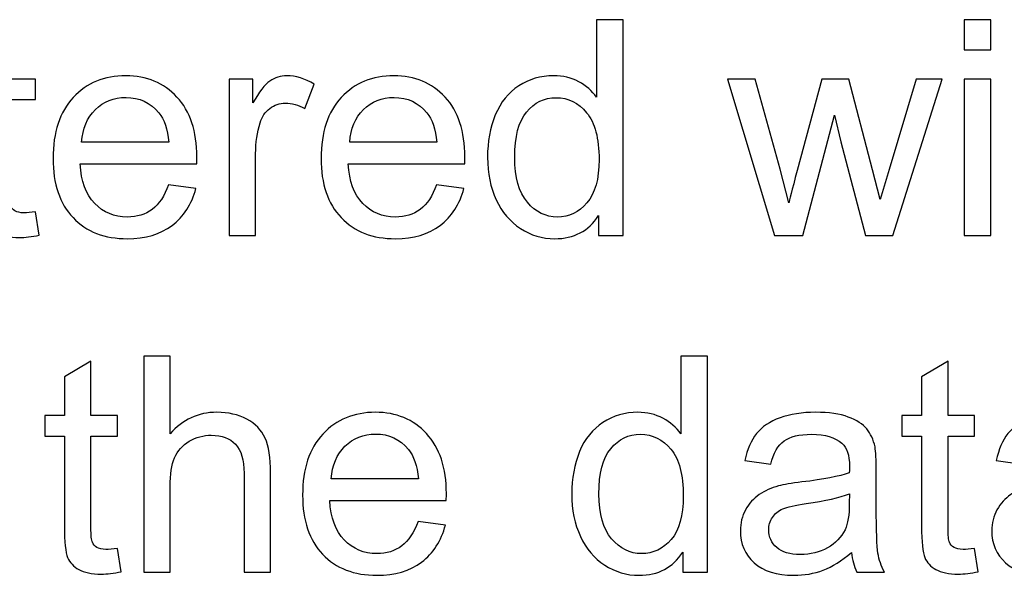
# Model space of a CAD drawing. Extents: x -134 to 134, y -169 to 90.
# Drawn here: x 100 to 107, y -89 to -85 of the extents above; entities that cross this region are included whole.
import ezdxf

# ---------------------------------------------------------------- set-up
doc = ezdxf.new("R2010")
doc.units = 0
doc.header["$MEASUREMENT"] = 0
doc.layers.add('LW136', color=7, linetype='CONTINUOUS')

msp = doc.modelspace()

# ---------------------------------------------------------------- linework, layer by layer
at = {"layer": 'LW136'}
for points, knots in [([(103.8039, -86.4764), (103.8039, -86.4764), (103.8039, -86.3371), (103.8039, -86.3371), (103.8039, -86.3371), (103.7344, -86.4454), (103.6321, -86.4997), (103.497, -86.4997), (103.497, -86.4997), (103.4095, -86.4997), (103.3291, -86.4757), (103.256, -86.4274), (103.256, -86.4274), (103.1826, -86.3794), (103.1258, -86.312), (103.0853, -86.2259), (103.0853, -86.2259), (103.0451, -86.1395), (103.025, -86.0404), (103.025, -85.9282), (103.025, -85.9282), (103.025, -85.8188), (103.0433, -85.7197), (103.0796, -85.6304), (103.0796, -85.6304), (103.1163, -85.5415), (103.171, -85.4731), (103.244, -85.4258), (103.244, -85.4258), (103.3167, -85.3782), (103.3985, -85.3545), (103.4885, -85.3545), (103.4885, -85.3545), (103.5548, -85.3545), (103.6137, -85.3687), (103.6653, -85.3965), (103.6653, -85.3965), (103.7168, -85.4244), (103.7587, -85.4611), (103.7912, -85.5059), (103.7912, -85.5059), (103.7912, -85.5059), (103.7912, -84.9608), (103.7912, -84.9608), (103.7912, -84.9608), (103.7912, -84.9608), (103.9775, -84.9608), (103.9775, -84.9608), (103.9775, -84.9608), (103.9775, -84.9608), (103.9775, -86.4764), (103.9775, -86.4764), (103.9775, -86.4764), (103.9775, -86.4764), (103.8039, -86.4764), (103.8039, -86.4764)], [0, 0, 0, 0, 0.066667, 0.066667, 0.066667, 0.066667, 0.133333, 0.133333, 0.133333, 0.133333, 0.2, 0.2, 0.2, 0.2, 0.266667, 0.266667, 0.266667, 0.266667, 0.333333, 0.333333, 0.333333, 0.333333, 0.4, 0.4, 0.4, 0.4, 0.466667, 0.466667, 0.466667, 0.466667, 0.533333, 0.533333, 0.533333, 0.533333, 0.6, 0.6, 0.6, 0.6, 0.666667, 0.666667, 0.666667, 0.666667, 0.733333, 0.733333, 0.733333, 0.733333, 0.8, 0.8, 0.8, 0.8, 0.866667, 0.866667, 0.866667, 0.866667, 1, 1, 1, 1]), ([(106.372, -85.1725), (106.372, -85.1725), (106.372, -84.9608), (106.372, -84.9608), (106.372, -84.9608), (106.372, -84.9608), (106.5583, -84.9608), (106.5583, -84.9608), (106.5583, -84.9608), (106.5583, -84.9608), (106.5583, -85.1725), (106.5583, -85.1725), (106.5583, -85.1725), (106.5583, -85.1725), (106.372, -85.1725), (106.372, -85.1725)], [0, 0, 0, 0, 0.2, 0.2, 0.2, 0.2, 0.4, 0.4, 0.4, 0.4, 0.6, 0.6, 0.6, 0.6, 1, 1, 1, 1]), ([(99.8517, -86.3102), (99.8517, -86.3102), (99.8771, -86.4746), (99.8771, -86.4746), (99.8771, -86.4746), (99.8249, -86.4856), (99.778, -86.4912), (99.737, -86.4912), (99.737, -86.4912), (99.6697, -86.4912), (99.6174, -86.4806), (99.58, -86.4591), (99.58, -86.4591), (99.543, -86.4376), (99.5169, -86.4097), (99.5017, -86.3748), (99.5017, -86.3748), (99.4866, -86.3399), (99.4792, -86.2665), (99.4792, -86.1547), (99.4792, -86.1547), (99.4792, -86.1547), (99.4792, -85.5218), (99.4792, -85.5218), (99.4792, -85.5218), (99.4792, -85.5218), (99.3416, -85.5218), (99.3416, -85.5218), (99.3416, -85.5218), (99.3416, -85.5218), (99.3416, -85.3778), (99.3416, -85.3778), (99.3416, -85.3778), (99.3416, -85.3778), (99.4792, -85.3778), (99.4792, -85.3778), (99.4792, -85.3778), (99.4792, -85.3778), (99.4792, -85.1062), (99.4792, -85.1062), (99.4792, -85.1062), (99.4792, -85.1062), (99.6654, -84.9944), (99.6654, -84.9944), (99.6654, -84.9944), (99.6654, -84.9944), (99.6654, -85.3778), (99.6654, -85.3778), (99.6654, -85.3778), (99.6654, -85.3778), (99.8517, -85.3778), (99.8517, -85.3778), (99.8517, -85.3778), (99.8517, -85.3778), (99.8517, -85.5218), (99.8517, -85.5218), (99.8517, -85.5218), (99.8517, -85.5218), (99.6654, -85.5218), (99.6654, -85.5218), (99.6654, -85.5218), (99.6654, -85.5218), (99.6654, -86.1652), (99.6654, -86.1652), (99.6654, -86.1652), (99.6654, -86.2185), (99.6686, -86.2527), (99.6753, -86.2679), (99.6753, -86.2679), (99.6817, -86.2831), (99.6922, -86.2951), (99.7071, -86.3042), (99.7071, -86.3042), (99.7219, -86.3131), (99.743, -86.3176), (99.7706, -86.3176), (99.7706, -86.3176), (99.791, -86.3176), (99.8182, -86.3152), (99.8517, -86.3102)], [0, 0, 0, 0, 0.047619, 0.047619, 0.047619, 0.047619, 0.095238, 0.095238, 0.095238, 0.095238, 0.142857, 0.142857, 0.142857, 0.142857, 0.190476, 0.190476, 0.190476, 0.190476, 0.238095, 0.238095, 0.238095, 0.238095, 0.285714, 0.285714, 0.285714, 0.285714, 0.333333, 0.333333, 0.333333, 0.333333, 0.380952, 0.380952, 0.380952, 0.380952, 0.428571, 0.428571, 0.428571, 0.428571, 0.47619, 0.47619, 0.47619, 0.47619, 0.52381, 0.52381, 0.52381, 0.52381, 0.571429, 0.571429, 0.571429, 0.571429, 0.619048, 0.619048, 0.619048, 0.619048, 0.666667, 0.666667, 0.666667, 0.666667, 0.714286, 0.714286, 0.714286, 0.714286, 0.761905, 0.761905, 0.761905, 0.761905, 0.809524, 0.809524, 0.809524, 0.809524, 0.857143, 0.857143, 0.857143, 0.857143, 0.904762, 0.904762, 0.904762, 0.904762, 1, 1, 1, 1]), ([(100.7848, -86.1208), (100.7848, -86.1208), (100.9774, -86.1462), (100.9774, -86.1462), (100.9774, -86.1462), (100.9474, -86.258), (100.8914, -86.3452), (100.8095, -86.4069), (100.8095, -86.4069), (100.7277, -86.4686), (100.6232, -86.4997), (100.4959, -86.4997), (100.4959, -86.4997), (100.3357, -86.4997), (100.2087, -86.4503), (100.1149, -86.3515), (100.1149, -86.3515), (100.021, -86.2531), (99.9741, -86.1144), (99.9741, -85.9363), (99.9741, -85.9363), (99.9741, -85.7521), (100.0214, -85.6089), (100.1163, -85.5073), (100.1163, -85.5073), (100.2112, -85.4053), (100.3343, -85.3545), (100.4857, -85.3545), (100.4857, -85.3545), (100.6321, -85.3545), (100.7517, -85.4043), (100.8444, -85.5041), (100.8444, -85.5041), (100.9372, -85.604), (100.9838, -85.7444), (100.9838, -85.9254), (100.9838, -85.9254), (100.9838, -85.9363), (100.9834, -85.9529), (100.9827, -85.9747), (100.9827, -85.9747), (100.9827, -85.9747), (100.1646, -85.9747), (100.1646, -85.9747), (100.1646, -85.9747), (100.1717, -86.095), (100.2055, -86.1875), (100.2669, -86.2513), (100.2669, -86.2513), (100.328, -86.3152), (100.4045, -86.3473), (100.4959, -86.3473), (100.4959, -86.3473), (100.564, -86.3473), (100.6222, -86.3293), (100.6702, -86.2933), (100.6702, -86.2933), (100.7185, -86.2573), (100.7566, -86.1998), (100.7848, -86.1208)], [0, 0, 0, 0, 0.0625, 0.0625, 0.0625, 0.0625, 0.125, 0.125, 0.125, 0.125, 0.1875, 0.1875, 0.1875, 0.1875, 0.25, 0.25, 0.25, 0.25, 0.3125, 0.3125, 0.3125, 0.3125, 0.375, 0.375, 0.375, 0.375, 0.4375, 0.4375, 0.4375, 0.4375, 0.5, 0.5, 0.5, 0.5, 0.5625, 0.5625, 0.5625, 0.5625, 0.625, 0.625, 0.625, 0.625, 0.6875, 0.6875, 0.6875, 0.6875, 0.75, 0.75, 0.75, 0.75, 0.8125, 0.8125, 0.8125, 0.8125, 0.875, 0.875, 0.875, 0.875, 1, 1, 1, 1]), ([(101.2106, -86.4764), (101.2106, -86.4764), (101.2106, -85.3778), (101.2106, -85.3778), (101.2106, -85.3778), (101.2106, -85.3778), (101.3778, -85.3778), (101.3778, -85.3778), (101.3778, -85.3778), (101.3778, -85.3778), (101.3778, -85.5461), (101.3778, -85.5461), (101.3778, -85.5461), (101.4205, -85.4681), (101.46, -85.4166), (101.4963, -85.3919), (101.4963, -85.3919), (101.5327, -85.3669), (101.5725, -85.3545), (101.6159, -85.3545), (101.6159, -85.3545), (101.6787, -85.3545), (101.7426, -85.3743), (101.8075, -85.4135), (101.8075, -85.4135), (101.8075, -85.4135), (101.7412, -85.5853), (101.7412, -85.5853), (101.7412, -85.5853), (101.696, -85.5599), (101.6509, -85.5472), (101.6057, -85.5472), (101.6057, -85.5472), (101.5651, -85.5472), (101.5288, -85.5595), (101.4967, -85.5839), (101.4967, -85.5839), (101.4646, -85.6082), (101.4417, -85.6421), (101.4279, -85.6855), (101.4279, -85.6855), (101.4071, -85.7514), (101.3969, -85.8238), (101.3969, -85.9024), (101.3969, -85.9024), (101.3969, -85.9024), (101.3969, -86.4764), (101.3969, -86.4764), (101.3969, -86.4764), (101.3969, -86.4764), (101.2106, -86.4764), (101.2106, -86.4764)], [0, 0, 0, 0, 0.071429, 0.071429, 0.071429, 0.071429, 0.142857, 0.142857, 0.142857, 0.142857, 0.214286, 0.214286, 0.214286, 0.214286, 0.285714, 0.285714, 0.285714, 0.285714, 0.357143, 0.357143, 0.357143, 0.357143, 0.428571, 0.428571, 0.428571, 0.428571, 0.5, 0.5, 0.5, 0.5, 0.571429, 0.571429, 0.571429, 0.571429, 0.642857, 0.642857, 0.642857, 0.642857, 0.714286, 0.714286, 0.714286, 0.714286, 0.785714, 0.785714, 0.785714, 0.785714, 0.857143, 0.857143, 0.857143, 0.857143, 1, 1, 1, 1]), ([(102.6669, -86.1208), (102.6669, -86.1208), (102.8595, -86.1462), (102.8595, -86.1462), (102.8595, -86.1462), (102.8295, -86.258), (102.7735, -86.3452), (102.6916, -86.4069), (102.6916, -86.4069), (102.6098, -86.4686), (102.5053, -86.4997), (102.378, -86.4997), (102.378, -86.4997), (102.2178, -86.4997), (102.0908, -86.4503), (101.997, -86.3515), (101.997, -86.3515), (101.9031, -86.2531), (101.8562, -86.1144), (101.8562, -85.9363), (101.8562, -85.9363), (101.8562, -85.7521), (101.9035, -85.6089), (101.9984, -85.5073), (101.9984, -85.5073), (102.0933, -85.4053), (102.2164, -85.3545), (102.3678, -85.3545), (102.3678, -85.3545), (102.5142, -85.3545), (102.6338, -85.4043), (102.7265, -85.5041), (102.7265, -85.5041), (102.8193, -85.604), (102.8659, -85.7444), (102.8659, -85.9254), (102.8659, -85.9254), (102.8659, -85.9363), (102.8655, -85.9529), (102.8648, -85.9747), (102.8648, -85.9747), (102.8648, -85.9747), (102.0467, -85.9747), (102.0467, -85.9747), (102.0467, -85.9747), (102.0538, -86.095), (102.0876, -86.1875), (102.149, -86.2513), (102.149, -86.2513), (102.2101, -86.3152), (102.2866, -86.3473), (102.378, -86.3473), (102.378, -86.3473), (102.4461, -86.3473), (102.5043, -86.3293), (102.5523, -86.2933), (102.5523, -86.2933), (102.6006, -86.2573), (102.6387, -86.1998), (102.6669, -86.1208)], [0, 0, 0, 0, 0.0625, 0.0625, 0.0625, 0.0625, 0.125, 0.125, 0.125, 0.125, 0.1875, 0.1875, 0.1875, 0.1875, 0.25, 0.25, 0.25, 0.25, 0.3125, 0.3125, 0.3125, 0.3125, 0.375, 0.375, 0.375, 0.375, 0.4375, 0.4375, 0.4375, 0.4375, 0.5, 0.5, 0.5, 0.5, 0.5625, 0.5625, 0.5625, 0.5625, 0.625, 0.625, 0.625, 0.625, 0.6875, 0.6875, 0.6875, 0.6875, 0.75, 0.75, 0.75, 0.75, 0.8125, 0.8125, 0.8125, 0.8125, 0.875, 0.875, 0.875, 0.875, 1, 1, 1, 1]), ([(105.041, -86.4764), (105.041, -86.4764), (104.709, -85.3778), (104.709, -85.3778), (104.709, -85.3778), (104.709, -85.3778), (104.9037, -85.3778), (104.9037, -85.3778), (104.9037, -85.3778), (104.9037, -85.3778), (105.0791, -86.0118), (105.0791, -86.0118), (105.0791, -86.0118), (105.0791, -86.0118), (105.1412, -86.2478), (105.1412, -86.2478), (105.1412, -86.2478), (105.1436, -86.2362), (105.1627, -86.1607), (105.1979, -86.0213), (105.1979, -86.0213), (105.1979, -86.0213), (105.3719, -85.3778), (105.3719, -85.3778), (105.3719, -85.3778), (105.3719, -85.3778), (105.5627, -85.3778), (105.5627, -85.3778), (105.5627, -85.3778), (105.5627, -85.3778), (105.7282, -86.0157), (105.7282, -86.0157), (105.7282, -86.0157), (105.7282, -86.0157), (105.7822, -86.2249), (105.7822, -86.2249), (105.7822, -86.2249), (105.7822, -86.2249), (105.8453, -86.0128), (105.8453, -86.0128), (105.8453, -86.0128), (105.8453, -86.0128), (106.0351, -85.3778), (106.0351, -85.3778), (106.0351, -85.3778), (106.0351, -85.3778), (106.2161, -85.3778), (106.2161, -85.3778), (106.2161, -85.3778), (106.2161, -85.3778), (105.8714, -86.4764), (105.8714, -86.4764), (105.8714, -86.4764), (105.8714, -86.4764), (105.6788, -86.4764), (105.6788, -86.4764), (105.6788, -86.4764), (105.6788, -86.4764), (105.5045, -85.8192), (105.5045, -85.8192), (105.5045, -85.8192), (105.5045, -85.8192), (105.4604, -85.6311), (105.4604, -85.6311), (105.4604, -85.6311), (105.4604, -85.6311), (105.2382, -86.4764), (105.2382, -86.4764), (105.2382, -86.4764), (105.2382, -86.4764), (105.041, -86.4764), (105.041, -86.4764)], [0, 0, 0, 0, 0.052632, 0.052632, 0.052632, 0.052632, 0.105263, 0.105263, 0.105263, 0.105263, 0.157895, 0.157895, 0.157895, 0.157895, 0.210526, 0.210526, 0.210526, 0.210526, 0.263158, 0.263158, 0.263158, 0.263158, 0.315789, 0.315789, 0.315789, 0.315789, 0.368421, 0.368421, 0.368421, 0.368421, 0.421053, 0.421053, 0.421053, 0.421053, 0.473684, 0.473684, 0.473684, 0.473684, 0.526316, 0.526316, 0.526316, 0.526316, 0.578947, 0.578947, 0.578947, 0.578947, 0.631579, 0.631579, 0.631579, 0.631579, 0.684211, 0.684211, 0.684211, 0.684211, 0.736842, 0.736842, 0.736842, 0.736842, 0.789474, 0.789474, 0.789474, 0.789474, 0.842105, 0.842105, 0.842105, 0.842105, 0.894737, 0.894737, 0.894737, 0.894737, 1, 1, 1, 1]), ([(106.372, -86.4764), (106.372, -86.4764), (106.372, -85.3778), (106.372, -85.3778), (106.372, -85.3778), (106.372, -85.3778), (106.5583, -85.3778), (106.5583, -85.3778), (106.5583, -85.3778), (106.5583, -85.3778), (106.5583, -86.4764), (106.5583, -86.4764), (106.5583, -86.4764), (106.5583, -86.4764), (106.372, -86.4764), (106.372, -86.4764)], [0, 0, 0, 0, 0.2, 0.2, 0.2, 0.2, 0.4, 0.4, 0.4, 0.4, 0.6, 0.6, 0.6, 0.6, 1, 1, 1, 1]), ([(100.1752, -85.8223), (100.1752, -85.8223), (100.7869, -85.8223), (100.7869, -85.8223), (100.7869, -85.8223), (100.7788, -85.7299), (100.7552, -85.6608), (100.7167, -85.6146), (100.7167, -85.6146), (100.6578, -85.5429), (100.5809, -85.507), (100.4867, -85.507), (100.4867, -85.507), (100.4013, -85.507), (100.3297, -85.5355), (100.2715, -85.5927), (100.2715, -85.5927), (100.2137, -85.6498), (100.1816, -85.7264), (100.1752, -85.8223)], [0, 0, 0, 0, 0.166667, 0.166667, 0.166667, 0.166667, 0.333333, 0.333333, 0.333333, 0.333333, 0.5, 0.5, 0.5, 0.5, 0.666667, 0.666667, 0.666667, 0.666667, 1, 1, 1, 1]), ([(102.0573, -85.8223), (102.0573, -85.8223), (102.669, -85.8223), (102.669, -85.8223), (102.669, -85.8223), (102.6609, -85.7299), (102.6373, -85.6608), (102.5988, -85.6146), (102.5988, -85.6146), (102.5399, -85.5429), (102.463, -85.507), (102.3688, -85.507), (102.3688, -85.507), (102.2834, -85.507), (102.2118, -85.5355), (102.1536, -85.5927), (102.1536, -85.5927), (102.0958, -85.6498), (102.0637, -85.7264), (102.0573, -85.8223)], [0, 0, 0, 0, 0.166667, 0.166667, 0.166667, 0.166667, 0.333333, 0.333333, 0.333333, 0.333333, 0.5, 0.5, 0.5, 0.5, 0.666667, 0.666667, 0.666667, 0.666667, 1, 1, 1, 1]), ([(103.2155, -85.9285), (103.2155, -86.0689), (103.2451, -86.1737), (103.3047, -86.2432), (103.3047, -86.2432), (103.364, -86.3127), (103.4342, -86.3473), (103.515, -86.3473), (103.515, -86.3473), (103.5965, -86.3473), (103.6656, -86.3141), (103.7228, -86.2478), (103.7228, -86.2478), (103.7796, -86.1815), (103.8081, -86.0802), (103.8081, -85.944), (103.8081, -85.944), (103.8081, -85.7945), (103.7792, -85.6844), (103.721, -85.6142), (103.721, -85.6142), (103.6631, -85.544), (103.5915, -85.5091), (103.5065, -85.5091), (103.5065, -85.5091), (103.4236, -85.5091), (103.3545, -85.5426), (103.2987, -85.61), (103.2987, -85.61), (103.2433, -85.6773), (103.2155, -85.7835), (103.2155, -85.9285)], [0, 0, 0, 0, 0.111111, 0.111111, 0.111111, 0.111111, 0.222222, 0.222222, 0.222222, 0.222222, 0.333333, 0.333333, 0.333333, 0.333333, 0.444444, 0.444444, 0.444444, 0.444444, 0.555556, 0.555556, 0.555556, 0.555556, 0.666667, 0.666667, 0.666667, 0.666667, 0.777778, 0.777778, 0.777778, 0.777778, 1, 1, 1, 1]), ([(100.4268, -88.6749), (100.4268, -88.6749), (100.4522, -88.8393), (100.4522, -88.8393), (100.4522, -88.8393), (100.4, -88.8503), (100.3531, -88.8559), (100.3121, -88.8559), (100.3121, -88.8559), (100.2448, -88.8559), (100.1925, -88.8453), (100.1551, -88.8238), (100.1551, -88.8238), (100.1181, -88.8023), (100.092, -88.7744), (100.0768, -88.7395), (100.0768, -88.7395), (100.0617, -88.7046), (100.0543, -88.6312), (100.0543, -88.5194), (100.0543, -88.5194), (100.0543, -88.5194), (100.0543, -87.8865), (100.0543, -87.8865), (100.0543, -87.8865), (100.0543, -87.8865), (99.9167, -87.8865), (99.9167, -87.8865), (99.9167, -87.8865), (99.9167, -87.8865), (99.9167, -87.7425), (99.9167, -87.7425), (99.9167, -87.7425), (99.9167, -87.7425), (100.0543, -87.7425), (100.0543, -87.7425), (100.0543, -87.7425), (100.0543, -87.7425), (100.0543, -87.4709), (100.0543, -87.4709), (100.0543, -87.4709), (100.0543, -87.4709), (100.2405, -87.3591), (100.2405, -87.3591), (100.2405, -87.3591), (100.2405, -87.3591), (100.2405, -87.7425), (100.2405, -87.7425), (100.2405, -87.7425), (100.2405, -87.7425), (100.4268, -87.7425), (100.4268, -87.7425), (100.4268, -87.7425), (100.4268, -87.7425), (100.4268, -87.8865), (100.4268, -87.8865), (100.4268, -87.8865), (100.4268, -87.8865), (100.2405, -87.8865), (100.2405, -87.8865), (100.2405, -87.8865), (100.2405, -87.8865), (100.2405, -88.5299), (100.2405, -88.5299), (100.2405, -88.5299), (100.2405, -88.5832), (100.2437, -88.6174), (100.2504, -88.6326), (100.2504, -88.6326), (100.2568, -88.6478), (100.2673, -88.6598), (100.2822, -88.6689), (100.2822, -88.6689), (100.297, -88.6778), (100.3181, -88.6823), (100.3457, -88.6823), (100.3457, -88.6823), (100.3661, -88.6823), (100.3933, -88.6799), (100.4268, -88.6749)], [0, 0, 0, 0, 0.047619, 0.047619, 0.047619, 0.047619, 0.095238, 0.095238, 0.095238, 0.095238, 0.142857, 0.142857, 0.142857, 0.142857, 0.190476, 0.190476, 0.190476, 0.190476, 0.238095, 0.238095, 0.238095, 0.238095, 0.285714, 0.285714, 0.285714, 0.285714, 0.333333, 0.333333, 0.333333, 0.333333, 0.380952, 0.380952, 0.380952, 0.380952, 0.428571, 0.428571, 0.428571, 0.428571, 0.47619, 0.47619, 0.47619, 0.47619, 0.52381, 0.52381, 0.52381, 0.52381, 0.571429, 0.571429, 0.571429, 0.571429, 0.619048, 0.619048, 0.619048, 0.619048, 0.666667, 0.666667, 0.666667, 0.666667, 0.714286, 0.714286, 0.714286, 0.714286, 0.761905, 0.761905, 0.761905, 0.761905, 0.809524, 0.809524, 0.809524, 0.809524, 0.857143, 0.857143, 0.857143, 0.857143, 0.904762, 0.904762, 0.904762, 0.904762, 1, 1, 1, 1]), ([(100.6106, -88.8411), (100.6106, -88.8411), (100.6106, -87.3255), (100.6106, -87.3255), (100.6106, -87.3255), (100.6106, -87.3255), (100.7969, -87.3255), (100.7969, -87.3255), (100.7969, -87.3255), (100.7969, -87.3255), (100.7969, -87.8709), (100.7969, -87.8709), (100.7969, -87.8709), (100.8833, -87.7697), (100.9923, -87.7192), (101.1243, -87.7192), (101.1243, -87.7192), (101.205, -87.7192), (101.2752, -87.7351), (101.3352, -87.7672), (101.3352, -87.7672), (101.3948, -87.7993), (101.4375, -87.8434), (101.4633, -87.8999), (101.4633, -87.8999), (101.489, -87.9563), (101.5017, -88.0385), (101.5017, -88.1458), (101.5017, -88.1458), (101.5017, -88.1458), (101.5017, -88.8411), (101.5017, -88.8411), (101.5017, -88.8411), (101.5017, -88.8411), (101.3155, -88.8411), (101.3155, -88.8411), (101.3155, -88.8411), (101.3155, -88.8411), (101.3155, -88.1465), (101.3155, -88.1465), (101.3155, -88.1465), (101.3155, -88.0537), (101.2954, -87.986), (101.2555, -87.9436), (101.2555, -87.9436), (101.2153, -87.9013), (101.1588, -87.8801), (101.0854, -87.8801), (101.0854, -87.8801), (101.0308, -87.8801), (100.9793, -87.8942), (100.9309, -87.9228), (100.9309, -87.9228), (100.8826, -87.9514), (100.8484, -87.9902), (100.8276, -88.0392), (100.8276, -88.0392), (100.8071, -88.0879), (100.7969, -88.1553), (100.7969, -88.2414), (100.7969, -88.2414), (100.7969, -88.2414), (100.7969, -88.8411), (100.7969, -88.8411), (100.7969, -88.8411), (100.7969, -88.8411), (100.6106, -88.8411), (100.6106, -88.8411)], [0, 0, 0, 0, 0.055556, 0.055556, 0.055556, 0.055556, 0.111111, 0.111111, 0.111111, 0.111111, 0.166667, 0.166667, 0.166667, 0.166667, 0.222222, 0.222222, 0.222222, 0.222222, 0.277778, 0.277778, 0.277778, 0.277778, 0.333333, 0.333333, 0.333333, 0.333333, 0.388889, 0.388889, 0.388889, 0.388889, 0.444444, 0.444444, 0.444444, 0.444444, 0.5, 0.5, 0.5, 0.5, 0.555556, 0.555556, 0.555556, 0.555556, 0.611111, 0.611111, 0.611111, 0.611111, 0.666667, 0.666667, 0.666667, 0.666667, 0.722222, 0.722222, 0.722222, 0.722222, 0.777778, 0.777778, 0.777778, 0.777778, 0.833333, 0.833333, 0.833333, 0.833333, 0.888889, 0.888889, 0.888889, 0.888889, 1, 1, 1, 1]), ([(104.3955, -88.8411), (104.3955, -88.8411), (104.3955, -88.7018), (104.3955, -88.7018), (104.3955, -88.7018), (104.326, -88.8101), (104.2237, -88.8644), (104.0886, -88.8644), (104.0886, -88.8644), (104.0011, -88.8644), (103.9207, -88.8404), (103.8476, -88.7921), (103.8476, -88.7921), (103.7742, -88.7441), (103.7174, -88.6767), (103.6769, -88.5906), (103.6769, -88.5906), (103.6367, -88.5042), (103.6166, -88.4051), (103.6166, -88.2929), (103.6166, -88.2929), (103.6166, -88.1835), (103.6349, -88.0844), (103.6712, -87.9951), (103.6712, -87.9951), (103.7079, -87.9062), (103.7626, -87.8378), (103.8356, -87.7905), (103.8356, -87.7905), (103.9083, -87.7429), (103.9901, -87.7192), (104.0801, -87.7192), (104.0801, -87.7192), (104.1464, -87.7192), (104.2053, -87.7334), (104.2569, -87.7612), (104.2569, -87.7612), (104.3084, -87.7891), (104.3503, -87.8258), (104.3828, -87.8706), (104.3828, -87.8706), (104.3828, -87.8706), (104.3828, -87.3255), (104.3828, -87.3255), (104.3828, -87.3255), (104.3828, -87.3255), (104.5691, -87.3255), (104.5691, -87.3255), (104.5691, -87.3255), (104.5691, -87.3255), (104.5691, -88.8411), (104.5691, -88.8411), (104.5691, -88.8411), (104.5691, -88.8411), (104.3955, -88.8411), (104.3955, -88.8411)], [0, 0, 0, 0, 0.066667, 0.066667, 0.066667, 0.066667, 0.133333, 0.133333, 0.133333, 0.133333, 0.2, 0.2, 0.2, 0.2, 0.266667, 0.266667, 0.266667, 0.266667, 0.333333, 0.333333, 0.333333, 0.333333, 0.4, 0.4, 0.4, 0.4, 0.466667, 0.466667, 0.466667, 0.466667, 0.533333, 0.533333, 0.533333, 0.533333, 0.6, 0.6, 0.6, 0.6, 0.666667, 0.666667, 0.666667, 0.666667, 0.733333, 0.733333, 0.733333, 0.733333, 0.8, 0.8, 0.8, 0.8, 0.866667, 0.866667, 0.866667, 0.866667, 1, 1, 1, 1]), ([(106.4451, -88.6749), (106.4451, -88.6749), (106.4705, -88.8393), (106.4705, -88.8393), (106.4705, -88.8393), (106.4183, -88.8503), (106.3714, -88.8559), (106.3304, -88.8559), (106.3304, -88.8559), (106.2631, -88.8559), (106.2108, -88.8453), (106.1734, -88.8238), (106.1734, -88.8238), (106.1364, -88.8023), (106.1103, -88.7744), (106.0951, -88.7395), (106.0951, -88.7395), (106.08, -88.7046), (106.0726, -88.6312), (106.0726, -88.5194), (106.0726, -88.5194), (106.0726, -88.5194), (106.0726, -87.8865), (106.0726, -87.8865), (106.0726, -87.8865), (106.0726, -87.8865), (105.935, -87.8865), (105.935, -87.8865), (105.935, -87.8865), (105.935, -87.8865), (105.935, -87.7425), (105.935, -87.7425), (105.935, -87.7425), (105.935, -87.7425), (106.0726, -87.7425), (106.0726, -87.7425), (106.0726, -87.7425), (106.0726, -87.7425), (106.0726, -87.4709), (106.0726, -87.4709), (106.0726, -87.4709), (106.0726, -87.4709), (106.2588, -87.3591), (106.2588, -87.3591), (106.2588, -87.3591), (106.2588, -87.3591), (106.2588, -87.7425), (106.2588, -87.7425), (106.2588, -87.7425), (106.2588, -87.7425), (106.4451, -87.7425), (106.4451, -87.7425), (106.4451, -87.7425), (106.4451, -87.7425), (106.4451, -87.8865), (106.4451, -87.8865), (106.4451, -87.8865), (106.4451, -87.8865), (106.2588, -87.8865), (106.2588, -87.8865), (106.2588, -87.8865), (106.2588, -87.8865), (106.2588, -88.5299), (106.2588, -88.5299), (106.2588, -88.5299), (106.2588, -88.5832), (106.262, -88.6174), (106.2687, -88.6326), (106.2687, -88.6326), (106.2751, -88.6478), (106.2856, -88.6598), (106.3005, -88.6689), (106.3005, -88.6689), (106.3153, -88.6778), (106.3364, -88.6823), (106.364, -88.6823), (106.364, -88.6823), (106.3844, -88.6823), (106.4116, -88.6799), (106.4451, -88.6749)], [0, 0, 0, 0, 0.047619, 0.047619, 0.047619, 0.047619, 0.095238, 0.095238, 0.095238, 0.095238, 0.142857, 0.142857, 0.142857, 0.142857, 0.190476, 0.190476, 0.190476, 0.190476, 0.238095, 0.238095, 0.238095, 0.238095, 0.285714, 0.285714, 0.285714, 0.285714, 0.333333, 0.333333, 0.333333, 0.333333, 0.380952, 0.380952, 0.380952, 0.380952, 0.428571, 0.428571, 0.428571, 0.428571, 0.47619, 0.47619, 0.47619, 0.47619, 0.52381, 0.52381, 0.52381, 0.52381, 0.571429, 0.571429, 0.571429, 0.571429, 0.619048, 0.619048, 0.619048, 0.619048, 0.666667, 0.666667, 0.666667, 0.666667, 0.714286, 0.714286, 0.714286, 0.714286, 0.761905, 0.761905, 0.761905, 0.761905, 0.809524, 0.809524, 0.809524, 0.809524, 0.857143, 0.857143, 0.857143, 0.857143, 0.904762, 0.904762, 0.904762, 0.904762, 1, 1, 1, 1]), ([(102.5371, -88.4855), (102.5371, -88.4855), (102.7297, -88.5109), (102.7297, -88.5109), (102.7297, -88.5109), (102.6997, -88.6227), (102.6437, -88.7099), (102.5618, -88.7716), (102.5618, -88.7716), (102.48, -88.8333), (102.3755, -88.8644), (102.2482, -88.8644), (102.2482, -88.8644), (102.088, -88.8644), (101.961, -88.815), (101.8672, -88.7162), (101.8672, -88.7162), (101.7733, -88.6178), (101.7264, -88.4791), (101.7264, -88.301), (101.7264, -88.301), (101.7264, -88.1168), (101.7737, -87.9736), (101.8686, -87.872), (101.8686, -87.872), (101.9635, -87.77), (102.0866, -87.7192), (102.238, -87.7192), (102.238, -87.7192), (102.3844, -87.7192), (102.504, -87.769), (102.5967, -87.8688), (102.5967, -87.8688), (102.6895, -87.9687), (102.7361, -88.1091), (102.7361, -88.2901), (102.7361, -88.2901), (102.7361, -88.301), (102.7357, -88.3176), (102.735, -88.3394), (102.735, -88.3394), (102.735, -88.3394), (101.9169, -88.3394), (101.9169, -88.3394), (101.9169, -88.3394), (101.924, -88.4597), (101.9578, -88.5522), (102.0192, -88.616), (102.0192, -88.616), (102.0803, -88.6799), (102.1568, -88.712), (102.2482, -88.712), (102.2482, -88.712), (102.3163, -88.712), (102.3745, -88.694), (102.4225, -88.658), (102.4225, -88.658), (102.4708, -88.622), (102.5089, -88.5645), (102.5371, -88.4855)], [0, 0, 0, 0, 0.0625, 0.0625, 0.0625, 0.0625, 0.125, 0.125, 0.125, 0.125, 0.1875, 0.1875, 0.1875, 0.1875, 0.25, 0.25, 0.25, 0.25, 0.3125, 0.3125, 0.3125, 0.3125, 0.375, 0.375, 0.375, 0.375, 0.4375, 0.4375, 0.4375, 0.4375, 0.5, 0.5, 0.5, 0.5, 0.5625, 0.5625, 0.5625, 0.5625, 0.625, 0.625, 0.625, 0.625, 0.6875, 0.6875, 0.6875, 0.6875, 0.75, 0.75, 0.75, 0.75, 0.8125, 0.8125, 0.8125, 0.8125, 0.875, 0.875, 0.875, 0.875, 1, 1, 1, 1]), ([(105.5812, -88.7035), (105.512, -88.7624), (105.4453, -88.8037), (105.3815, -88.828), (105.3815, -88.828), (105.3176, -88.8524), (105.2492, -88.8644), (105.1758, -88.8644), (105.1758, -88.8644), (105.0552, -88.8644), (104.9624, -88.8351), (104.8975, -88.7762), (104.8975, -88.7762), (104.8326, -88.7176), (104.8001, -88.6425), (104.8001, -88.5511), (104.8001, -88.5511), (104.8001, -88.4975), (104.8124, -88.4485), (104.8368, -88.404), (104.8368, -88.404), (104.8615, -88.3596), (104.8936, -88.3243), (104.9331, -88.2975), (104.9331, -88.2975), (104.973, -88.2706), (105.0174, -88.2502), (105.0672, -88.2364), (105.0672, -88.2364), (105.1038, -88.2269), (105.1592, -88.2177), (105.233, -88.2086), (105.233, -88.2086), (105.3833, -88.1909), (105.4944, -88.1694), (105.5653, -88.1447), (105.5653, -88.1447), (105.566, -88.1193), (105.5663, -88.1031), (105.5663, -88.0964), (105.5663, -88.0964), (105.5663, -88.0209), (105.5487, -87.9676), (105.5134, -87.9366), (105.5134, -87.9366), (105.4658, -87.8946), (105.3949, -87.8738), (105.3011, -87.8738), (105.3011, -87.8738), (105.2132, -87.8738), (105.1483, -87.8893), (105.1067, -87.92), (105.1067, -87.92), (105.0647, -87.9507), (105.034, -88.005), (105.0139, -88.0833), (105.0139, -88.0833), (105.0139, -88.0833), (104.8319, -88.0579), (104.8319, -88.0579), (104.8319, -88.0579), (104.8484, -87.98), (104.8756, -87.9168), (104.9137, -87.8688), (104.9137, -87.8688), (104.9518, -87.8209), (105.0068, -87.7842), (105.0788, -87.7581), (105.0788, -87.7581), (105.1504, -87.7323), (105.234, -87.7192), (105.3286, -87.7192), (105.3286, -87.7192), (105.4224, -87.7192), (105.499, -87.7302), (105.5579, -87.7524), (105.5579, -87.7524), (105.6164, -87.7746), (105.6598, -87.8022), (105.6874, -87.8357), (105.6874, -87.8357), (105.7149, -87.8692), (105.7343, -87.9115), (105.7456, -87.9627), (105.7456, -87.9627), (105.7516, -87.9944), (105.7547, -88.0516), (105.7547, -88.1338), (105.7547, -88.1338), (105.7547, -88.1338), (105.7547, -88.3807), (105.7547, -88.3807), (105.7547, -88.3807), (105.7547, -88.5532), (105.7586, -88.6622), (105.7664, -88.7085), (105.7664, -88.7085), (105.7738, -88.7547), (105.7893, -88.7988), (105.8119, -88.8411), (105.8119, -88.8411), (105.8119, -88.8411), (105.6171, -88.8411), (105.6171, -88.8411), (105.6171, -88.8411), (105.5984, -88.8019), (105.5865, -88.7561), (105.5812, -88.7035)], [0, 0, 0, 0, 0.035714, 0.035714, 0.035714, 0.035714, 0.071429, 0.071429, 0.071429, 0.071429, 0.107143, 0.107143, 0.107143, 0.107143, 0.142857, 0.142857, 0.142857, 0.142857, 0.178571, 0.178571, 0.178571, 0.178571, 0.214286, 0.214286, 0.214286, 0.214286, 0.25, 0.25, 0.25, 0.25, 0.285714, 0.285714, 0.285714, 0.285714, 0.321429, 0.321429, 0.321429, 0.321429, 0.357143, 0.357143, 0.357143, 0.357143, 0.392857, 0.392857, 0.392857, 0.392857, 0.428571, 0.428571, 0.428571, 0.428571, 0.464286, 0.464286, 0.464286, 0.464286, 0.5, 0.5, 0.5, 0.5, 0.535714, 0.535714, 0.535714, 0.535714, 0.571429, 0.571429, 0.571429, 0.571429, 0.607143, 0.607143, 0.607143, 0.607143, 0.642857, 0.642857, 0.642857, 0.642857, 0.678571, 0.678571, 0.678571, 0.678571, 0.714286, 0.714286, 0.714286, 0.714286, 0.75, 0.75, 0.75, 0.75, 0.785714, 0.785714, 0.785714, 0.785714, 0.821429, 0.821429, 0.821429, 0.821429, 0.857143, 0.857143, 0.857143, 0.857143, 0.892857, 0.892857, 0.892857, 0.892857, 0.928571, 0.928571, 0.928571, 0.928571, 1, 1, 1, 1]), ([(107.3465, -88.7035), (107.2773, -88.7624), (107.2106, -88.8037), (107.1468, -88.828), (107.1468, -88.828), (107.0829, -88.8524), (107.0145, -88.8644), (106.9411, -88.8644), (106.9411, -88.8644), (106.8205, -88.8644), (106.7277, -88.8351), (106.6628, -88.7762), (106.6628, -88.7762), (106.5979, -88.7176), (106.5654, -88.6425), (106.5654, -88.5511), (106.5654, -88.5511), (106.5654, -88.4975), (106.5777, -88.4485), (106.6021, -88.404), (106.6021, -88.404), (106.6268, -88.3596), (106.6589, -88.3243), (106.6984, -88.2975), (106.6984, -88.2975), (106.7383, -88.2706), (106.7827, -88.2502), (106.8325, -88.2364), (106.8325, -88.2364), (106.8691, -88.2269), (106.9245, -88.2177), (106.9983, -88.2086), (106.9983, -88.2086), (107.1486, -88.1909), (107.2597, -88.1694), (107.3306, -88.1447), (107.3306, -88.1447), (107.3313, -88.1193), (107.3316, -88.1031), (107.3316, -88.0964), (107.3316, -88.0964), (107.3316, -88.0209), (107.314, -87.9676), (107.2787, -87.9366), (107.2787, -87.9366), (107.2311, -87.8946), (107.1602, -87.8738), (107.0664, -87.8738), (107.0664, -87.8738), (106.9785, -87.8738), (106.9136, -87.8893), (106.872, -87.92), (106.872, -87.92), (106.83, -87.9507), (106.7993, -88.005), (106.7792, -88.0833), (106.7792, -88.0833), (106.7792, -88.0833), (106.5972, -88.0579), (106.5972, -88.0579), (106.5972, -88.0579), (106.6137, -87.98), (106.6409, -87.9168), (106.679, -87.8688), (106.679, -87.8688), (106.7171, -87.8209), (106.7721, -87.7842), (106.8441, -87.7581), (106.8441, -87.7581), (106.9157, -87.7323), (106.9993, -87.7192), (107.0939, -87.7192), (107.0939, -87.7192), (107.1877, -87.7192), (107.2643, -87.7302), (107.3232, -87.7524), (107.3232, -87.7524), (107.3817, -87.7746), (107.4251, -87.8022), (107.4527, -87.8357), (107.4527, -87.8357), (107.4802, -87.8692), (107.4996, -87.9115), (107.5109, -87.9627), (107.5109, -87.9627), (107.5169, -87.9944), (107.52, -88.0516), (107.52, -88.1338), (107.52, -88.1338), (107.52, -88.1338), (107.52, -88.3807), (107.52, -88.3807), (107.52, -88.3807), (107.52, -88.5532), (107.5239, -88.6622), (107.5317, -88.7085), (107.5317, -88.7085), (107.5391, -88.7547), (107.5546, -88.7988), (107.5772, -88.8411), (107.5772, -88.8411), (107.5772, -88.8411), (107.3824, -88.8411), (107.3824, -88.8411), (107.3824, -88.8411), (107.3637, -88.8019), (107.3518, -88.7561), (107.3465, -88.7035)], [0, 0, 0, 0, 0.035714, 0.035714, 0.035714, 0.035714, 0.071429, 0.071429, 0.071429, 0.071429, 0.107143, 0.107143, 0.107143, 0.107143, 0.142857, 0.142857, 0.142857, 0.142857, 0.178571, 0.178571, 0.178571, 0.178571, 0.214286, 0.214286, 0.214286, 0.214286, 0.25, 0.25, 0.25, 0.25, 0.285714, 0.285714, 0.285714, 0.285714, 0.321429, 0.321429, 0.321429, 0.321429, 0.357143, 0.357143, 0.357143, 0.357143, 0.392857, 0.392857, 0.392857, 0.392857, 0.428571, 0.428571, 0.428571, 0.428571, 0.464286, 0.464286, 0.464286, 0.464286, 0.5, 0.5, 0.5, 0.5, 0.535714, 0.535714, 0.535714, 0.535714, 0.571429, 0.571429, 0.571429, 0.571429, 0.607143, 0.607143, 0.607143, 0.607143, 0.642857, 0.642857, 0.642857, 0.642857, 0.678571, 0.678571, 0.678571, 0.678571, 0.714286, 0.714286, 0.714286, 0.714286, 0.75, 0.75, 0.75, 0.75, 0.785714, 0.785714, 0.785714, 0.785714, 0.821429, 0.821429, 0.821429, 0.821429, 0.857143, 0.857143, 0.857143, 0.857143, 0.892857, 0.892857, 0.892857, 0.892857, 0.928571, 0.928571, 0.928571, 0.928571, 1, 1, 1, 1]), ([(101.9275, -88.187), (101.9275, -88.187), (102.5392, -88.187), (102.5392, -88.187), (102.5392, -88.187), (102.5311, -88.0946), (102.5075, -88.0255), (102.469, -87.9793), (102.469, -87.9793), (102.4101, -87.9076), (102.3332, -87.8717), (102.239, -87.8717), (102.239, -87.8717), (102.1536, -87.8717), (102.082, -87.9002), (102.0238, -87.9574), (102.0238, -87.9574), (101.966, -88.0145), (101.9339, -88.0911), (101.9275, -88.187)], [0, 0, 0, 0, 0.166667, 0.166667, 0.166667, 0.166667, 0.333333, 0.333333, 0.333333, 0.333333, 0.5, 0.5, 0.5, 0.5, 0.666667, 0.666667, 0.666667, 0.666667, 1, 1, 1, 1]), ([(103.8071, -88.2932), (103.8071, -88.4336), (103.8367, -88.5384), (103.8963, -88.6079), (103.8963, -88.6079), (103.9556, -88.6774), (104.0258, -88.712), (104.1066, -88.712), (104.1066, -88.712), (104.1881, -88.712), (104.2572, -88.6788), (104.3144, -88.6125), (104.3144, -88.6125), (104.3712, -88.5462), (104.3997, -88.4449), (104.3997, -88.3087), (104.3997, -88.3087), (104.3997, -88.1592), (104.3708, -88.0491), (104.3126, -87.9789), (104.3126, -87.9789), (104.2547, -87.9087), (104.1831, -87.8738), (104.0981, -87.8738), (104.0981, -87.8738), (104.0152, -87.8738), (103.9461, -87.9073), (103.8903, -87.9747), (103.8903, -87.9747), (103.8349, -88.042), (103.8071, -88.1482), (103.8071, -88.2932)], [0, 0, 0, 0, 0.111111, 0.111111, 0.111111, 0.111111, 0.222222, 0.222222, 0.222222, 0.222222, 0.333333, 0.333333, 0.333333, 0.333333, 0.444444, 0.444444, 0.444444, 0.444444, 0.555556, 0.555556, 0.555556, 0.555556, 0.666667, 0.666667, 0.666667, 0.666667, 0.777778, 0.777778, 0.777778, 0.777778, 1, 1, 1, 1]), ([(105.5663, -88.2908), (105.4986, -88.3183), (105.397, -88.3416), (105.2615, -88.3606), (105.2615, -88.3606), (105.1846, -88.3715), (105.1303, -88.3839), (105.0986, -88.3977), (105.0986, -88.3977), (105.0668, -88.4114), (105.0425, -88.4315), (105.0252, -88.4576), (105.0252, -88.4576), (105.0079, -88.4841), (104.9991, -88.5134), (104.9991, -88.5458), (104.9991, -88.5458), (104.9991, -88.5949), (105.0178, -88.6361), (105.0555, -88.6689), (105.0555, -88.6689), (105.0933, -88.7018), (105.1483, -88.7183), (105.2206, -88.7183), (105.2206, -88.7183), (105.2922, -88.7183), (105.3561, -88.7028), (105.4122, -88.6714), (105.4122, -88.6714), (105.4679, -88.6404), (105.5092, -88.5977), (105.5353, -88.5437), (105.5353, -88.5437), (105.5554, -88.5017), (105.5653, -88.44), (105.5653, -88.3585), (105.5653, -88.3585), (105.5653, -88.3585), (105.5663, -88.2908), (105.5663, -88.2908)], [0, 0, 0, 0, 0.090909, 0.090909, 0.090909, 0.090909, 0.181818, 0.181818, 0.181818, 0.181818, 0.272727, 0.272727, 0.272727, 0.272727, 0.363636, 0.363636, 0.363636, 0.363636, 0.454545, 0.454545, 0.454545, 0.454545, 0.545455, 0.545455, 0.545455, 0.545455, 0.636364, 0.636364, 0.636364, 0.636364, 0.727273, 0.727273, 0.727273, 0.727273, 0.818182, 0.818182, 0.818182, 0.818182, 1, 1, 1, 1])]:
    msp.add_open_spline(points, degree=3, knots=knots, dxfattribs=at)

doc.saveas('drawing.dxf')
